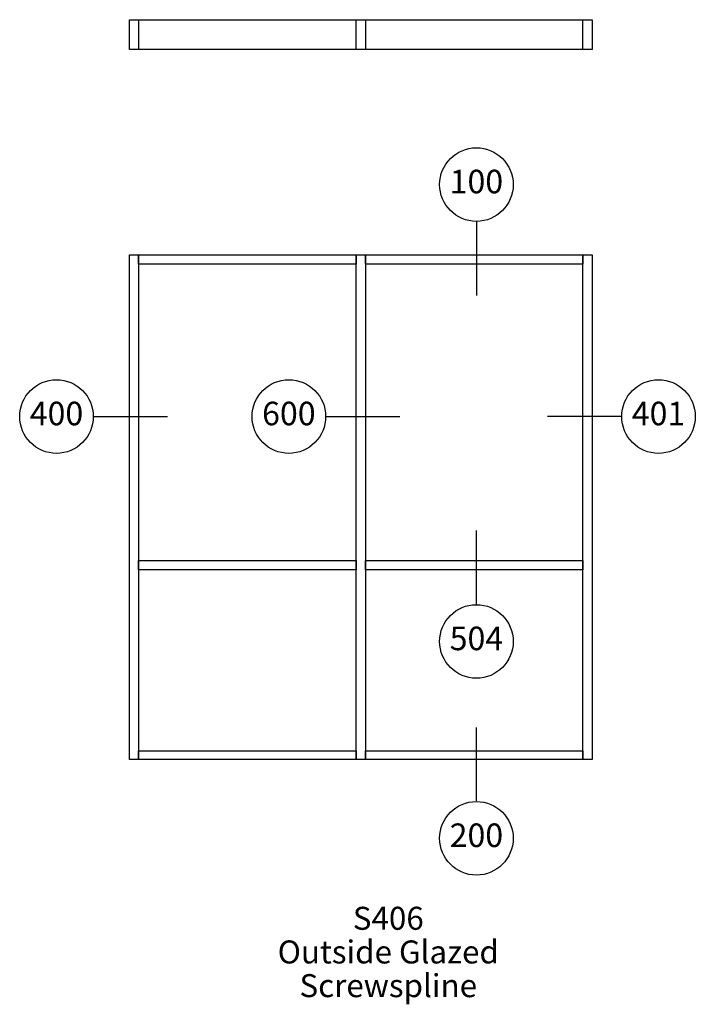
# Paper-space layout 'Elevation' of a CAD drawing. Units: inches. Extents: x 1.4 to 6, y -0.18 to 6.51.
import ezdxf
from ezdxf.enums import TextEntityAlignment as Align

# ---------------------------------------------------------------- set-up
doc = ezdxf.new("R2010")
doc.units = ezdxf.units.IN
doc.header["$LTSCALE"] = 0.5
doc.header["$MEASUREMENT"] = 0
doc.layers.add('EFCO_Detail_Text', color=1, linetype='Continuous')
doc.layers.add('EFCO_Die', color=7, linetype='Continuous')
doc.styles.add('ROMANS', font='ROMANS.SHX')
doc.styles.add('SIMPLEX', font='simplex.shx')

# ---------------------------------------------------------------- blocks, each defined once
blk = doc.blocks.new('EdlBln')
at = {"layer": 'EFCO_Detail_Text', "color": 3}
blk.add_circle((0, 0), 0.25, dxfattribs=at)
at = {"layer": 'EFCO_Detail_Text', "style": 'ROMANS'}
blk.add_attdef('Detail', text='', height=0.16, dxfattribs=at).set_placement((0, 0), align=Align.MIDDLE)
blk = doc.blocks.new('sysdecp')
at = {"layer": 'EFCO_Detail_Text', "color": 1, "style": 'SIMPLEX'}
for tag, p in [('SYSTEM', (-0.0153, 0.0095)), ('GLZOPTIONS', (-0.0153, -0.1369)), ('CONFIG', (-0.0153, -0.2834)), ('SWING', (-0.0153, -0.4298)), ('HARDWARE1', (-0.0153, -0.5763)), ('HARDWARE2', (-0.0153, -0.7227)), ('DECP', (-0.0153, -0.8692)), ('DECP', (-0.0153, -1.0156))]:
    blk.add_attdef(tag, text='', height=0.1, dxfattribs=at).set_placement(p, align=Align.CENTER)

psp = doc.layouts.new('Elevation')

# ---------------------------------------------------------------- linework, layer by layer
at = {"layer": 'EFCO_Detail_Text', "color": 5, "linetype": 'Continuous'}
for p, q in [((4.5082, 5.1371), (4.5082, 4.6375)), ((1.9086, 3.8143), (2.4082, 3.8143)), ((3.4875, 3.8143), (3.9871, 3.8143)), ((5.4919, 3.8143), (4.9923, 3.8143)), ((4.5082, 2.5396), (4.5082, 3.0392)), ((4.5082, 1.2019), (4.5082, 1.7015))]:
    psp.add_line(p, q, dxfattribs=at)
at = {"layer": 'EFCO_Die', "color": 5, "linetype": 'Continuous'}
for points in [[(2.1501, 6.5114), (5.2947, 6.5114), (5.2947, 6.3082), (2.1501, 6.3082)], [(2.1501, 6.5114), (2.2126, 6.5114), (2.2126, 6.3082), (2.1501, 6.3082)], [(3.6911, 6.5114), (3.7536, 6.5114), (3.7536, 6.3082), (3.6911, 6.3082)], [(5.2322, 6.5114), (5.2947, 6.5114), (5.2947, 6.3082), (5.2322, 6.3082)]]:
    psp.add_lwpolyline(points, close=True, dxfattribs=at)
for points in [[(2.1501, 1.4836), (2.1501, 4.9132), (2.2126, 4.9132), (2.2126, 1.4836), (2.1501, 1.4836)], [(2.2126, 4.8507), (2.2126, 4.9132), (3.6911, 4.9132), (3.6911, 4.8507), (2.2126, 4.8507)], [(3.6911, 1.4836), (3.6911, 4.9132), (3.7536, 4.9132), (3.7536, 1.4836), (3.6911, 1.4836)], [(3.7536, 4.8507), (3.7536, 4.9132), (5.2322, 4.9132), (5.2322, 4.8507), (3.7536, 4.8507)], [(5.2322, 1.4836), (5.2322, 4.9132), (5.2947, 4.9132), (5.2947, 1.4836), (5.2322, 1.4836)], [(2.2126, 2.7736), (2.2126, 2.8361), (3.6911, 2.8361), (3.6911, 2.7736), (2.2126, 2.7736)], [(3.7536, 2.7736), (3.7536, 2.8361), (5.2322, 2.8361), (5.2322, 2.7736), (3.7536, 2.7736)], [(2.2126, 1.4836), (2.2126, 1.5422), (3.6911, 1.5422), (3.6911, 1.4836), (2.2126, 1.4836)], [(3.7536, 1.4836), (3.7536, 1.5422), (5.2322, 1.5422), (5.2322, 1.4836), (3.7536, 1.4836)]]:
    psp.add_lwpolyline(points, dxfattribs=at)

# ---------------------------------------------------------------- block references
at = {"layer": 'EFCO_Detail_Text', "color": 5}
ref = psp.add_blockref('EdlBln', (4.5082, 5.3908), dxfattribs=at)
ref.add_attrib('Detail', '100', dxfattribs={"color": 1, "height": 0.16, "style": 'ROMANS'}).set_placement((4.5082, 5.3908), align=Align.MIDDLE)
ref = psp.add_blockref('EdlBln', (1.655, 3.8143), dxfattribs=at)
ref.add_attrib('Detail', '400', dxfattribs={"color": 1, "height": 0.16, "style": 'ROMANS'}).set_placement((1.655, 3.8143), align=Align.MIDDLE)
ref = psp.add_blockref('EdlBln', (3.2339, 3.8143), dxfattribs=at)
ref.add_attrib('Detail', '600', dxfattribs={"color": 1, "height": 0.16, "style": 'ROMANS'}).set_placement((3.2339, 3.8143), align=Align.MIDDLE)
at = {"layer": 'EFCO_Detail_Text'}
ref = psp.add_blockref('EdlBln', (5.7455, 3.8143), dxfattribs=at)
ref.add_attrib('Detail', '401', dxfattribs={"color": 1, "height": 0.16, "style": 'ROMANS'}).set_placement((5.7455, 3.8143), align=Align.MIDDLE)
at = {"layer": 'EFCO_Detail_Text', "color": 5}
ref = psp.add_blockref('EdlBln', (4.5082, 2.2859), dxfattribs=at)
ref.add_attrib('Detail', '504', dxfattribs={"color": 1, "height": 0.16, "style": 'ROMANS'}).set_placement((4.5082, 2.2859), align=Align.MIDDLE)
at = {"layer": 'EFCO_Detail_Text'}
ref = psp.add_blockref('EdlBln', (4.5082, 0.9482), dxfattribs=at)
ref.add_attrib('Detail', '200', dxfattribs={"color": 1, "height": 0.16, "style": 'ROMANS'}).set_placement((4.5082, 0.9482), align=Align.MIDDLE)
at = {"layer": 'EFCO_Detail_Text', "xscale": 1.5625, "yscale": 1.5625, "zscale": 1.5625}
psp.add_blockref('sysdecp', (3.9333, 0.3116), dxfattribs=at).add_auto_attribs({'SYSTEM': 'S406', 'GLZOPTIONS': 'Outside Glazed', 'CONFIG': 'Screwspline'})

doc.saveas('drawing.dxf')
